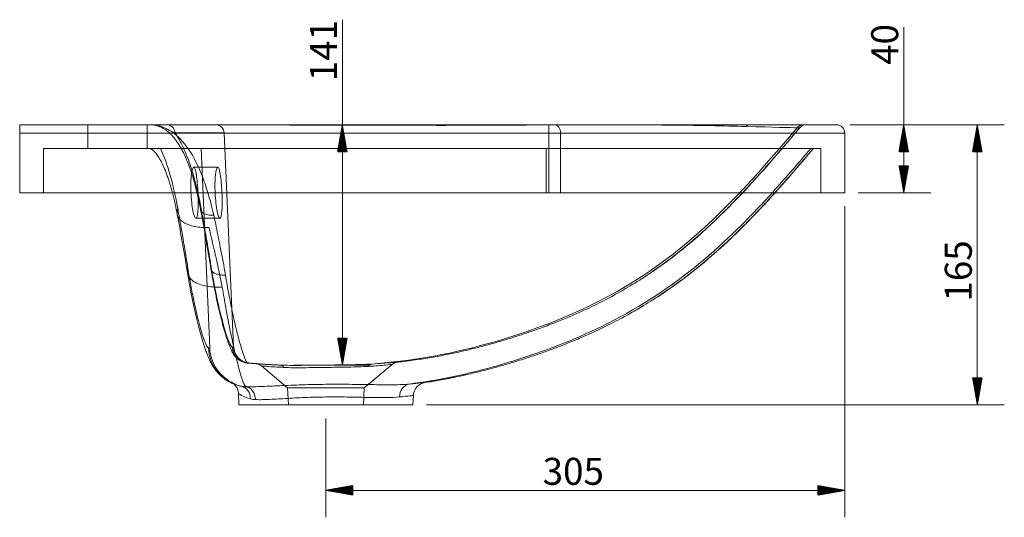
# Model space of a CAD drawing. Units: millimetres. Extents: x 329 to 1911, y 507 to 1421.
# Drawn here: x 1332 to 1911, y 1129 to 1421 of the extents above; entities that cross this region are included whole.
import ezdxf
from ezdxf.lldxf.tags import DXFTag

# ---------------------------------------------------------------- set-up
doc = ezdxf.new("R2010")
doc.units = ezdxf.units.MM
doc.layers.add('1', color=7, linetype='Continuous', true_color=0xffffff)
doc.layers.add('256', color=7, linetype='Continuous', true_color=0xffffff)
doc.styles.add('Arial', font='Arial')
tags = doc.linetypes.add('DASHED', pattern=[25.72, 12.86, -12.86]).pattern_tags.tags
tags[6:7] = [DXFTag(74, 4), DXFTag(75, 0), DXFTag(340, '0'), DXFTag(46, 0.0), DXFTag(50, 0.0), DXFTag(44, 0.0), DXFTag(45, 0.0)]
tags[4:5] = [DXFTag(74, 4), DXFTag(75, 0), DXFTag(340, '0'), DXFTag(46, 0.0), DXFTag(50, 0.0), DXFTag(44, 0.0), DXFTag(45, 0.0)]

msp = doc.modelspace()

# ---------------------------------------------------------------- hatches: boundary and pattern name
at = {"layer": '256', "linetype": 'Continuous', "lineweight": 13}
h = msp.add_hatch(dxfattribs=at)
h.set_pattern_fill('ANSI31', color=252, scale=0.02, angle=-4e-13, style=0)
h.paths.add_polyline_path([(1522.07, 1359.64), (1524.87, 1343.77), (1519.27, 1343.77)], flags=0)
h = msp.add_hatch(dxfattribs=at)
h.set_pattern_fill('ANSI31', color=252, scale=0.02, angle=-2e-13, style=0)
h.paths.add_polyline_path([(1852.04, 1359.64), (1854.84, 1343.77), (1849.24, 1343.77)], flags=0)
h = msp.add_hatch(dxfattribs=at)
h.set_pattern_fill('ANSI31', color=252, scale=0.02, angle=-3e-13, style=0)
h.paths.add_polyline_path([(1895.29, 1359.64), (1898.08, 1343.77), (1892.49, 1343.77)], flags=0)
h = msp.add_hatch(dxfattribs=at)
h.set_pattern_fill('ANSI31', color=252, scale=0.02, angle=-3e-13, style=0)
h.paths.add_polyline_path([(1852.04, 1319.64), (1849.24, 1335.52), (1854.84, 1335.52)], flags=0)
h = msp.add_hatch(dxfattribs=at)
h.set_pattern_fill('ANSI31', color=252, scale=0.02, angle=-4e-13, style=0)
h.paths.add_polyline_path([(1522.07, 1218.26), (1519.27, 1234.13), (1524.87, 1234.13)], flags=0)
h = msp.add_hatch(dxfattribs=at)
h.set_pattern_fill('ANSI31', color=252, scale=0.02, angle=-3e-13, style=0)
h.paths.add_polyline_path([(1895.29, 1194.85), (1892.49, 1210.72), (1898.08, 1210.72)], flags=0)
h = msp.add_hatch(dxfattribs=at)
h.set_pattern_fill('ANSI31', color=252, scale=0.02, angle=-7e-13, style=0)
h.paths.add_polyline_path([(1512.41, 1144.58), (1528.29, 1147.38), (1528.29, 1141.78)], flags=0)
h = msp.add_hatch(dxfattribs=at)
h.set_pattern_fill('ANSI31', color=252, scale=0.02, angle=-7e-13, style=0)
h.paths.add_polyline_path([(1817.41, 1144.58), (1801.54, 1141.78), (1801.54, 1147.38)], flags=0)

# ---------------------------------------------------------------- linework, layer by layer
at = {"layer": '1', "color": 9, "linetype": 'Continuous', "lineweight": 18}
for p, q in [((1332.41, 1359.64), (1332.41, 1354.64)), ((1332.41, 1359.64), (1643.46, 1359.64)), ((1332.41, 1319.64), (1332.41, 1354.64)), ((1410, 1359.64), (1410, 1359.64)), ((1643.46, 1359.64), (1646.89, 1359.64)), ((1812.41, 1359.64), (1646.89, 1359.64)), ((1817.41, 1319.64), (1817.41, 1354.64)), ((1332.41, 1319.64), (1643.46, 1319.64)), ((1650.32, 1319.64), (1643.46, 1319.64)), ((1817.41, 1319.64), (1650.32, 1319.64)), ((1460.98, 1201.54), (1461.27, 1194.85)), ((1563.56, 1194.85), (1563.8, 1200.4)), ((1563.56, 1194.85), (1461.27, 1194.85))]:
    msp.add_line(p, q, dxfattribs=at)
at = {"layer": '1', "color": 13, "linetype": 'Continuous', "lineweight": 13}
for p, q in [((1643.46, 1354.64), (1332.41, 1354.64)), ((1643.46, 1359.64), (1643.46, 1354.64)), ((1643.46, 1319.64), (1643.46, 1354.64)), ((1650.32, 1354.64), (1643.46, 1354.64)), ((1650.32, 1354.64), (1650.32, 1319.64)), ((1650.32, 1354.64), (1817.41, 1354.64))]:
    msp.add_line(p, q, dxfattribs=at)
at = {"layer": '1', "color": 13, "linetype": 'DASHED', "lineweight": 13}
for p, q in [((1372.41, 1359.64), (1372.41, 1345.64)), ((1407.41, 1345.64), (1407.41, 1359.64)), ((1452.62, 1354.86), (1423.67, 1354.86)), ((1452.62, 1354.86), (1458.12, 1228.95)), ((1738.05, 1359.11), (1738.05, 1359.11)), ((1738.05, 1359.11), (1738.05, 1359.11)), ((1346.41, 1345.64), (1641.87, 1345.64)), ((1346.41, 1319.64), (1346.41, 1345.64)), ((1439.01, 1345.64), (1444.13, 1228.34)), ((1641.87, 1319.64), (1641.87, 1345.64)), ((1641.87, 1345.64), (1803.41, 1345.64)), ((1803.41, 1319.64), (1803.41, 1345.64)), ((1448.84, 1334.64), (1434.7, 1334.64)), ((1436.01, 1304.64), (1450.15, 1304.64)), ((1471.07, 1219.13), (1471.07, 1219.13)), ((1474.48, 1217.75), (1489.88, 1204.82)), ((1534.94, 1204.82), (1551.37, 1218.61)), ((1456.77, 1208.24), (1456.76, 1208.24)), ((1489.88, 1204.82), (1512.41, 1204.82)), ((1489.88, 1204.82), (1490.41, 1194.85)), ((1512.41, 1204.82), (1534.94, 1204.82)), ((1534.41, 1194.85), (1534.94, 1204.82))]:
    msp.add_line(p, q, dxfattribs=at)
for centre, radius, start, end in [((1447.62, 1354.64), 5, 2.5, 90), ((1468.11, 1229.39), 10, 182.5, 265.40612), ((1470.62, 1213.15), 6, 50, 85.75795)]:
    msp.add_arc(centre, radius, start, end, dxfattribs=at)
at = {"layer": '1', "color": 9, "linetype": 'Continuous', "lineweight": 18}
msp.add_arc((1812.41, 1354.64), 5, 0, 90, dxfattribs=at)
msp.add_ellipse((1410, 1354.64), major_axis=(0, -5), ratio=0.999786, start_param=3.140043, end_param=3.14239, dxfattribs=at)
at = {"layer": '1', "color": 13, "linetype": 'DASHED', "lineweight": 13}
for centre, major_axis, ratio, start_param, end_param in [((1410, 1354.64), (0, -5), 0.99997, 2.982847, 3.141279), ((1410, 1354.64), (0, -5), 0.999786, 2.993667, 3.140043), ((1410.83, 1354.64), (0, 5), 0.370618, 6.234711, 6.283185), ((1418.95, 1354.64), (0, -5), 0.945007, 1.61443, 3.141593), ((1793.25, 1354.64), (0, -5), 0.997068, 3.141593, 4.01023), ((1794.74, 1354.64), (0, 5), 1, 0, 0.872383), ((1467.27, 1229.4), (-0.07, -10), 0.998458, 4.763478, 5.885302), ((1467.27, 1229.4), (0.07, 10), 0.998458, 1.621877, 2.743702), ((1467.27, 1229.4), (-0.07, -10), 0.998458, 5.908491, 6.212833), ((1467.27, 1229.4), (0.07, 10), 0.998458, 2.766891, 3.071233), ((1485.17, 1212.26), (-0.26, -5.99), 0.637882, 2.472212, 3.140147)]:
    msp.add_ellipse(centre, major_axis=major_axis, ratio=ratio, start_param=start_param, end_param=end_param, dxfattribs=at)
at = {"layer": '1', "color": 13, "linetype": 'Continuous', "lineweight": 13}
for centre, major_axis, ratio, start_param, end_param in [((1646.89, 1354.64), (0, -5), 0.686132, 1.570796, 3.141593), ((1464.57, 1197.59), (0.22, 8), 0.80666, 4.778461, 6.221446)]:
    msp.add_ellipse(centre, major_axis=major_axis, ratio=ratio, start_param=start_param, end_param=end_param, dxfattribs=at)
at = {"layer": '1', "color": 13, "linetype": 'DASHED', "lineweight": 13}
for points, knots in [([(1410.86, 1359.57), (1410.86, 1359.57), (1410.85, 1359.57), (1410.75, 1359.58), (1410.66, 1359.6), (1410.59, 1359.62), (1410.57, 1359.62), (1410.61, 1359.63), (1410.64, 1359.64), (1410.92, 1359.64)], [0, 0, 0, 0, 0.035024, 0.035024, 0.517512, 0.517512, 0.758756, 0.758756, 1, 1, 1, 1]), ([(1410.86, 1359.54), (1411.19, 1359.49), (1411.98, 1359.35), (1413.06, 1359.09), (1414.22, 1358.71), (1415.63, 1358.12), (1417.11, 1357.33), (1418.6, 1356.34), (1419.98, 1355.23), (1421.31, 1353.99), (1422.64, 1352.55), (1423.99, 1350.88), (1425.33, 1349), (1426.62, 1346.94), (1427.88, 1344.7), (1429.1, 1342.28), (1430.27, 1339.67), (1431.41, 1336.89), (1432.51, 1333.93), (1433.58, 1330.78), (1434.59, 1327.46), (1435.56, 1324.01), (1436.47, 1320.4), (1437.34, 1316.64), (1438.1, 1313.06), (1438.56, 1310.71), (1438.75, 1309.69)], [0, 0, 0, 0, 0.024134, 0.061719, 0.099844, 0.146639, 0.198625, 0.247856, 0.294577, 0.336483, 0.379862, 0.42507, 0.468769, 0.511503, 0.553719, 0.595685, 0.637393, 0.678479, 0.720009, 0.76174, 0.803395, 0.844776, 0.885613, 0.927291, 0.969029, 1, 1, 1, 1]), ([(1410.92, 1359.64), (1441.6, 1359.6), (1472.16, 1359.52), (1533.31, 1359.38), (1563.9, 1359.26), (1602.03, 1359.31), (1609.65, 1359.33), (1621.06, 1359.4), (1624.86, 1359.43), (1632.47, 1359.5), (1636.24, 1359.55), (1643.95, 1359.61), (1647.97, 1359.61), (1656.1, 1359.61), (1660.19, 1359.61), (1668.18, 1359.61), (1672.17, 1359.6), (1679.54, 1359.6), (1682.98, 1359.6), (1692.37, 1359.58), (1697.19, 1359.56), (1706.36, 1359.51), (1710.6, 1359.48), (1716.81, 1359.42), (1718.85, 1359.39), (1722.93, 1359.34), (1724.97, 1359.32), (1728.9, 1359.27), (1730.78, 1359.24), (1734.41, 1359.17), (1736.16, 1359.14), (1738.05, 1359.11)], [0, 0, 0, 0, 0.25, 0.25, 0.5, 0.5, 0.5625, 0.5625, 0.59375, 0.59375, 0.625, 0.625, 0.65625, 0.65625, 0.6875, 0.6875, 0.71875, 0.71875, 0.75, 0.75, 0.8125, 0.8125, 0.875, 0.875, 0.90625, 0.90625, 0.9375, 0.9375, 0.96875, 0.96875, 1, 1, 1, 1]), ([(1446.53, 1306.39), (1446.06, 1308.43), (1445.56, 1310.46), (1444.54, 1314.37), (1444.02, 1316.27), (1442.39, 1321.82), (1441.23, 1325.3), (1437.5, 1335.13), (1434.69, 1340.76), (1428.64, 1349.67), (1425.39, 1353.05), (1418.37, 1357.83), (1414.69, 1359.17), (1410.92, 1359.64)], [0, 0, 0, 0, 0.0625, 0.0625, 0.125, 0.125, 0.25, 0.25, 0.5, 0.5, 0.75, 0.75, 1, 1, 1, 1]), ([(1423.67, 1354.86), (1420.47, 1356.26), (1418.29, 1357.41), (1415.08, 1358.62), (1414.03, 1358.94), (1412.5, 1359.3), (1411.98, 1359.39), (1411.37, 1359.49), (1411.24, 1359.51), (1411.12, 1359.53)], [0, 0, 0, 0, 0.54952, 0.54952, 0.82428, 0.82428, 0.961659, 0.961659, 1, 1, 1, 1]), ([(1423.67, 1354.86), (1425.35, 1352.4), (1426.92, 1349.61), (1429.89, 1343.39), (1431.27, 1339.96), (1435.06, 1328.88), (1437.14, 1320.51), (1438.88, 1311.11)], [0, 0, 0, 0, 0.25, 0.25, 0.5, 0.5, 1, 1, 1, 1]), ([(1789.44, 1357.87), (1739.91, 1299.31), (1691.66, 1248.96), (1569.76, 1221.17), (1539.33, 1218.88)], [0, 0, 0, 0, 0.802742, 1, 1, 1, 1]), ([(1553.68, 1219.94), (1555.74, 1220.15), (1561.1, 1220.74), (1569.51, 1221.95), (1578.71, 1223.51), (1587.28, 1225.21), (1595.28, 1227.01), (1603.62, 1229.09), (1612.23, 1231.45), (1621.04, 1234.09), (1629.17, 1236.71), (1637.33, 1239.53), (1645.45, 1242.55), (1653.45, 1245.78), (1660.64, 1248.88), (1667.08, 1251.86), (1672.84, 1254.68), (1677.97, 1257.32), (1682.71, 1259.89), (1687.5, 1262.61), (1692.71, 1265.7), (1698.5, 1269.33), (1704.8, 1273.53), (1711.57, 1278.35), (1718.78, 1283.83), (1725.79, 1289.53), (1732.55, 1295.38), (1739.02, 1301.29), (1745.73, 1307.75), (1752.71, 1314.79), (1759.4, 1321.86), (1765.81, 1328.88), (1771.96, 1335.79), (1778.36, 1343.16), (1784.67, 1350.55), (1788.83, 1355.49), (1790.78, 1357.82)], [0, 0, 0, 0, 0.021988, 0.057248, 0.090177, 0.121013, 0.149966, 0.177223, 0.212224, 0.244677, 0.27483, 0.302854, 0.336322, 0.366749, 0.394383, 0.419432, 0.44207, 0.46244, 0.480659, 0.499366, 0.520842, 0.545007, 0.571804, 0.601204, 0.633218, 0.667913, 0.697068, 0.728039, 0.760946, 0.79594, 0.833206, 0.864222, 0.896897, 0.931369, 0.967791, 1, 1, 1, 1]), ([(1409, 1345.67), (1409.09, 1345.65), (1409.26, 1345.6), (1409.39, 1345.56), (1409.46, 1345.53)], [0, 0, 0, 0, 0.473686, 1, 1, 1, 1]), ([(1409.42, 1345.54), (1409.51, 1345.51), (1409.73, 1345.4), (1410.14, 1345.15), (1410.62, 1344.8), (1411.09, 1344.38), (1411.62, 1343.85), (1412.25, 1343.14), (1412.97, 1342.22), (1413.78, 1341.06), (1414.62, 1339.72), (1415.48, 1338.17), (1416.34, 1336.49), (1417.19, 1334.63), (1418.06, 1332.58), (1418.95, 1330.27), (1419.84, 1327.74), (1420.69, 1325.08), (1421.48, 1322.39), (1421.97, 1320.56), (1422.21, 1319.64)], [0, 0, 0, 0, 0.080521, 0.156898, 0.225494, 0.275984, 0.324924, 0.374806, 0.43191, 0.486511, 0.539635, 0.592081, 0.6443, 0.692373, 0.743352, 0.795706, 0.849153, 0.903347, 0.952451, 1, 1, 1, 1]), ([(1415.19, 1345.64), (1417.34, 1340.96), (1419.26, 1335.59), (1422.6, 1323.84), (1424.05, 1317.45), (1425.31, 1310.5)], [0, 0, 0, 0, 0.5, 0.5, 1, 1, 1, 1]), ([(1776.3, 1319.64), (1776.43, 1319.79), (1779.05, 1322.69), (1784.24, 1328.55), (1791.6, 1337.09), (1796.49, 1342.86), (1798.83, 1345.64)], [0, 0, 0, 0, 0.017459, 0.340281, 0.683008, 1, 1, 1, 1]), ([(1776.3, 1319.64), (1776.43, 1319.79), (1779.04, 1322.69), (1784.24, 1328.55), (1791.6, 1337.09), (1796.49, 1342.86), (1798.83, 1345.64)], [0, 0, 0, 0, 0.017415, 0.340249, 0.682988, 1, 1, 1, 1]), ([(1437.16, 1308.88), (1437.37, 1311.66), (1437.37, 1315.56), (1437.03, 1323.42), (1436.69, 1327.35), (1435.81, 1332.94), (1435.26, 1334.59), (1434.18, 1334.69), (1433.66, 1333.12), (1433.01, 1327.65), (1432.89, 1323.73), (1433.23, 1315.87), (1433.67, 1311.96), (1434.79, 1306.33), (1435.45, 1304.7), (1436.53, 1304.58), (1436.95, 1306.11), (1437.16, 1308.88)], [0, 0, 0, 0, 0.125, 0.125, 0.25, 0.25, 0.375, 0.375, 0.5, 0.5, 0.625, 0.625, 0.75, 0.75, 0.875, 0.875, 1, 1, 1, 1]), ([(1451.29, 1309.24), (1451.47, 1312.1), (1451.45, 1316.05), (1451.09, 1323.91), (1450.74, 1327.79), (1449.86, 1333.19), (1449.32, 1334.72), (1448.27, 1334.56), (1447.77, 1332.86), (1447.18, 1327.21), (1447.1, 1323.23), (1447.48, 1315.38), (1447.93, 1311.52), (1449.04, 1306.08), (1449.68, 1304.57), (1450.71, 1304.71), (1451.1, 1306.37), (1451.29, 1309.24)], [0, 0, 0, 0, 0.125, 0.125, 0.25, 0.25, 0.375, 0.375, 0.5, 0.5, 0.625, 0.625, 0.75, 0.75, 0.875, 0.875, 1, 1, 1, 1]), ([(1425.05, 1306.82), (1424.98, 1307.1), (1424.88, 1307.69), (1424.88, 1308.6), (1425, 1309.55), (1425.2, 1310.18), (1425.31, 1310.5)], [0, 0, 0, 0, 0.239949, 0.493299, 0.74665, 1, 1, 1, 1]), ([(1425.31, 1310.5), (1425.53, 1309.26), (1425.76, 1308.01), (1426.71, 1302.66), (1427.43, 1298.56), (1428.99, 1289.39), (1429.82, 1284.32), (1430.84, 1277.91), (1431.06, 1276.57), (1431.27, 1275.24)], [0, 0, 0, 0, 0.10651, 0.10651, 0.455804, 0.455804, 0.886741, 0.886741, 1, 1, 1, 1]), ([(1446.53, 1306.39), (1445.31, 1306.42), (1442.87, 1306.48), (1440.63, 1307.36), (1439.17, 1308.51), (1438.68, 1309.53), (1438.7, 1310.52), (1438.82, 1310.91), (1438.88, 1311.11)], [0, 0, 0, 0, 0.249591, 0.499182, 0.617635, 0.849388, 0.924694, 1, 1, 1, 1]), ([(1438.74, 1309.7), (1438.77, 1309.55), (1439.89, 1303.71), (1441.96, 1292.08), (1443.94, 1280.55), (1444.86, 1274.71), (1444.87, 1274.68)], [0, 0, 0, 0, 0.013184, 0.502253, 0.997357, 1, 1, 1, 1]), ([(1438.88, 1311.11), (1439.11, 1309.87), (1439.34, 1308.62), (1440.31, 1303.28), (1441.04, 1299.18), (1442.63, 1290.01), (1443.49, 1284.93), (1444.53, 1278.52), (1444.74, 1277.18), (1444.96, 1275.85)], [0, 0, 0, 0, 0.106526, 0.106526, 0.455842, 0.455842, 0.886756, 0.886756, 1, 1, 1, 1]), ([(1453.39, 1271.25), (1453.39, 1271.25), (1453.39, 1271.25), (1453.15, 1272.58), (1452.91, 1273.91), (1451.73, 1280.3), (1450.77, 1285.36), (1448.97, 1294.49), (1448.15, 1298.58), (1447.05, 1303.9), (1446.79, 1305.14), (1446.53, 1306.39), (1446.53, 1306.39), (1446.53, 1306.39)], [0, 0, 0, 0, 0.000001, 0.000001, 0.113283, 0.113283, 0.544247, 0.544247, 0.893502, 0.893502, 0.999999, 0.999999, 1, 1, 1, 1]), ([(1431.05, 1272.44), (1431.03, 1272.58), (1430.96, 1273.11), (1430.96, 1274.04), (1431.16, 1274.84), (1431.27, 1275.24)], [0, 0, 0, 0, 0.154841, 0.57742, 1, 1, 1, 1]), ([(1431.27, 1275.24), (1432.36, 1268.28), (1433.55, 1261.89), (1435.96, 1250.48), (1437.2, 1245.38), (1438.89, 1239.19), (1439.44, 1237.35), (1440.46, 1234.14), (1440.94, 1232.77), (1442.22, 1229.48), (1442.89, 1228.35), (1443.33, 1228.35)], [0, 0, 0, 0, 0.25, 0.25, 0.5, 0.5, 0.625, 0.625, 0.75, 0.75, 1, 1, 1, 1]), ([(1453.39, 1271.25), (1452.53, 1271.23), (1450.82, 1271.21), (1448.54, 1271.62), (1446.94, 1272.23), (1445.92, 1272.92), (1445.3, 1273.57), (1444.93, 1274.28), (1444.78, 1275.05), (1444.9, 1275.58), (1444.96, 1275.85)], [0, 0, 0, 0, 0.16651, 0.333021, 0.499531, 0.599625, 0.699719, 0.799813, 0.899906, 1, 1, 1, 1]), ([(1444.87, 1274.68), (1444.91, 1274.44), (1445.16, 1272.93), (1445.61, 1270.24), (1446.25, 1266.68), (1446.91, 1263.16), (1447.62, 1259.61), (1448.36, 1256.09), (1449.11, 1252.73), (1449.86, 1249.51), (1450.6, 1246.45), (1451.35, 1243.57), (1452.08, 1240.86), (1452.8, 1238.33), (1453.5, 1235.99), (1454.18, 1233.83), (1454.86, 1231.85), (1455.53, 1230), (1456.25, 1228.22), (1456.93, 1226.72), (1457.58, 1225.51), (1458.13, 1224.6), (1458.64, 1223.88), (1459.11, 1223.3), (1459.6, 1222.74), (1460.38, 1221.98), (1461.44, 1221.16), (1462.85, 1220.36), (1464.23, 1219.85), (1465.21, 1219.6), (1465.63, 1219.55), (1465.68, 1219.54)], [0, 0, 0, 0, 0.008274, 0.050984, 0.091309, 0.132909, 0.178499, 0.224246, 0.269959, 0.315873, 0.361933, 0.408094, 0.454321, 0.500608, 0.546989, 0.59358, 0.640647, 0.689028, 0.740031, 0.796496, 0.832382, 0.857807, 0.879629, 0.892645, 0.904405, 0.916838, 0.938295, 0.959536, 0.980051, 0.997256, 1, 1, 1, 1]), ([(1445.12, 1273.92), (1445.01, 1274.12), (1444.92, 1274.38), (1444.88, 1274.64), (1444.88, 1274.68)], [0, 0, 0, 0, 0.818223, 1, 1, 1, 1]), ([(1444.96, 1275.85), (1446.08, 1268.81), (1447.32, 1262.37), (1449.79, 1250.92), (1451.06, 1245.83), (1452.79, 1239.68), (1453.34, 1237.85), (1454.38, 1234.68), (1454.87, 1233.31), (1456.17, 1230.07), (1456.85, 1228.96), (1457.3, 1228.96)], [0, 0, 0, 0, 0.25, 0.25, 0.5, 0.5, 0.625, 0.625, 0.75, 0.75, 1, 1, 1, 1]), ([(1453.39, 1271.25), (1452.87, 1271.23), (1452.23, 1271.21), (1451.6, 1271.23), (1451.48, 1271.24)], [0, 0, 0, 0, 0.80004, 1, 1, 1, 1]), ([(1466.5, 1219.43), (1466.38, 1219.43), (1466.26, 1219.5), (1465.97, 1219.81), (1465.82, 1220.03), (1465.31, 1220.93), (1464.91, 1221.81), (1464.01, 1224.18), (1463.51, 1225.66), (1462.43, 1229.15), (1461.85, 1231.15), (1460.04, 1237.93), (1458.69, 1243.54), (1456.68, 1253.06), (1456, 1256.43), (1455.01, 1261.77), (1454.68, 1263.6), (1454.03, 1267.36), (1453.7, 1269.31), (1453.39, 1271.25)], [0, 0, 0, 0, 0.0625, 0.0625, 0.125, 0.125, 0.25, 0.25, 0.375, 0.375, 0.5, 0.5, 0.75, 0.75, 0.875, 0.875, 0.9375, 0.9375, 1, 1, 1, 1]), ([(1443.33, 1228.35), (1443.51, 1228.35), (1443.66, 1228.35), (1443.9, 1228.35), (1443.99, 1228.35), (1444.1, 1228.34), (1444.13, 1228.34), (1444.13, 1228.34)], [0, 0, 0, 0, 0.337136, 0.337136, 0.674272, 0.674272, 1, 1, 1, 1]), ([(1459.78, 1206.61), (1455.67, 1207.97), (1451.93, 1210.46), (1445.63, 1217.79), (1443.56, 1223.02), (1443.33, 1228.35)], [0, 0, 0, 0, 0.448528, 0.448528, 1, 1, 1, 1]), ([(1456.76, 1208.24), (1453.12, 1210.2), (1449.99, 1213.12), (1445.58, 1220.13), (1444.31, 1224.21), (1444.13, 1228.34)], [0, 0, 0, 0, 0.5, 0.5, 1, 1, 1, 1]), ([(1457.3, 1228.96), (1457.48, 1228.96), (1457.63, 1228.96), (1457.88, 1228.96), (1457.97, 1228.96), (1458.09, 1228.96), (1458.12, 1228.95), (1458.12, 1228.95)], [0, 0, 0, 0, 0.337251, 0.337251, 0.674503, 0.674503, 1, 1, 1, 1]), ([(1466.5, 1219.43), (1466.5, 1219.43), (1466.5, 1219.43), (1466.68, 1219.43), (1466.83, 1219.43), (1467.07, 1219.42), (1467.16, 1219.42), (1467.22, 1219.42)], [0, 0, 0, 0, 0.000003, 0.000003, 0.500028, 0.500028, 1, 1, 1, 1]), ([(1467.26, 1219.42), (1467.25, 1219.42), (1467.23, 1219.42), (1467.16, 1219.42), (1467.07, 1219.42), (1466.83, 1219.43), (1466.68, 1219.43), (1466.5, 1219.43), (1466.5, 1219.43), (1466.5, 1219.43)], [0, 0, 0, 0, 0.101441, 0.101441, 0.550715, 0.550715, 0.999997, 0.999997, 1, 1, 1, 1]), ([(1471.35, 1219.1), (1471.37, 1219.1), (1471.42, 1219.09), (1471.59, 1219.07), (1471.81, 1219.03), (1471.96, 1219), (1472.01, 1218.98)], [0, 0, 0, 0, 0.200057, 0.441865, 0.821237, 1, 1, 1, 1]), ([(1472.4, 1218.88), (1472.71, 1218.79), (1473.04, 1218.67), (1473.34, 1218.5), (1473.35, 1218.49)], [0, 0, 0, 0, 0.948741, 1, 1, 1, 1]), ([(1474.48, 1217.75), (1474.48, 1217.75), (1474.78, 1217.72), (1475.98, 1217.62), (1476.88, 1217.55), (1480.32, 1217.29), (1483.67, 1217.06), (1487.75, 1216.86)], [0, 0, 0, 0, 0.249873, 0.249873, 0.499915, 0.499915, 1, 1, 1, 1]), ([(1539.33, 1218.88), (1535.47, 1218.65), (1531.14, 1218.53), (1521.91, 1218.37), (1517.07, 1218.32), (1507.34, 1218.21), (1502.57, 1218.14), (1493.44, 1218.08), (1489.23, 1218.09), (1485.44, 1218.26)], [0, 0, 0, 0, 0.25, 0.25, 0.5, 0.5, 0.75, 0.75, 1, 1, 1, 1]), ([(1487.75, 1216.86), (1491.23, 1216.69), (1495.04, 1216.68), (1503.41, 1216.75), (1507.8, 1216.83), (1516.78, 1216.95), (1521.24, 1217), (1529.74, 1217.15), (1533.67, 1217.26), (1537.24, 1217.5)], [0, 0, 0, 0, 0.25, 0.25, 0.5, 0.5, 0.75, 0.75, 1, 1, 1, 1]), ([(1537.24, 1217.5), (1539.41, 1217.64), (1541.37, 1217.78), (1544.86, 1218.05), (1546.38, 1218.18), (1550.04, 1218.48), (1551.37, 1218.61), (1551.37, 1218.61)], [0, 0, 0, 0, 0.25, 0.25, 0.5, 0.5, 1, 1, 1, 1]), ([(1554.56, 1219.97), (1554.56, 1219.97), (1553.14, 1219.85), (1547.89, 1219.45), (1544.01, 1219.17), (1539.33, 1218.88)], [0, 0, 0, 0, 0.5, 0.5, 1, 1, 1, 1]), ([(1456.77, 1208.24), (1456.79, 1208.22), (1457.28, 1207.9), (1459.13, 1206.97), (1460.46, 1206.37), (1462.28, 1205.93)], [0, 0, 0, 0, 0.508932, 0.508932, 1, 1, 1, 1]), ([(1555.66, 1199.51), (1555.68, 1201.37), (1556.27, 1203.2), (1558.33, 1205.95), (1559.79, 1206.86), (1561.35, 1207.09)], [0, 0, 0, 0, 0.5, 0.5, 1, 1, 1, 1])]:
    msp.add_open_spline(points, degree=3, knots=knots, dxfattribs=at)
for points, degree in [([(1790.91, 1357.86), (1762.27, 1323.73), (1737.29, 1295.78), (1704.49, 1273.28)], 3), ([(1740.04, 1359.64), (1739.36, 1359.64), (1738.67, 1359.46), (1738.05, 1359.11)], 3), ([(1738.05, 1359.11), (1745.88, 1358.95), (1752.99, 1358.79), (1759.16, 1358.62)], 3), ([(1738.05, 1359.11), (1738.05, 1359.11), (1738.05, 1359.11), (1738.05, 1359.11)], 3), ([(1761.99, 1359.64), (1760.98, 1359.64), (1759.97, 1359.28), (1759.16, 1358.62)], 3), ([(1759.16, 1358.62), (1775.55, 1358.18), (1785.83, 1357.91), (1789.44, 1357.87)], 3), ([(1759.16, 1358.62), (1759.16, 1358.62), (1759.16, 1358.62), (1759.16, 1358.62)], 3), ([(1789.44, 1357.87), (1790.18, 1357.86), (1790.64, 1357.86), (1790.82, 1357.86)], 3), ([(1790.91, 1357.86), (1790.91, 1357.86), (1790.88, 1357.86), (1790.82, 1357.86)], 3), ([(1797.4, 1345.64), (1790.29, 1337.27), (1783.34, 1329.22), (1776.37, 1321.49)], 3), ([(1798.93, 1345.64), (1791.82, 1337.2), (1784.86, 1329.08), (1777.89, 1321.29)], 3), ([(1424.46, 1309.83), (1424.64, 1308.93), (1424.82, 1308.02), (1424.99, 1307.1)], 3), ([(1446.53, 1306.39), (1446.53, 1306.39), (1446.53, 1306.39), (1446.53, 1306.39)], 3), ([(1446.53, 1306.39), (1446.53, 1306.39), (1446.53, 1306.39), (1446.53, 1306.39)], 3), ([(1453.39, 1271.25), (1453.39, 1271.25), (1453.39, 1271.25), (1453.39, 1271.25)], 3), ([(1466.18, 1219.61), (1473.8, 1218.83), (1481.39, 1218.45)], 2), ([(1485.44, 1218.26), (1479.34, 1218.53), (1473.03, 1218.92), (1466.5, 1219.43)], 3), ([(1471.9, 1219.07), (1469.52, 1219.24), (1467.13, 1219.43)], 2), ([(1471.07, 1219.13), (1469.82, 1219.22), (1468.57, 1219.32), (1467.31, 1219.42)], 3), ([(1471.81, 1219.07), (1471.32, 1219.11), (1471.07, 1219.13), (1471.07, 1219.13)], 3), ([(1485.44, 1218.26), (1483.75, 1218.33), (1482.17, 1218.41), (1480.72, 1218.49)], 3), ([(1481.39, 1218.45), (1480.78, 1218.49)], 1), ([(1485.44, 1218.26), (1484.13, 1218.32), (1482.81, 1218.38), (1481.48, 1218.45)], 3), ([(1539.33, 1218.88), (1538.55, 1218.81), (1537.81, 1218.31), (1537.24, 1217.5)], 3), ([(1539.33, 1218.88), (1538.55, 1218.81), (1537.81, 1218.31), (1537.24, 1217.5)], 3), ([(1541.11, 1217.77), (1539.9, 1217.68), (1538.61, 1217.59), (1537.24, 1217.5)], 3), ([(1554.56, 1219.97), (1553.4, 1219.84), (1552.27, 1219.36), (1551.37, 1218.61)], 3), ([(1554.35, 1219.96), (1554.49, 1219.97), (1554.56, 1219.97), (1554.56, 1219.97)], 3), ([(1559.56, 1220.57), (1557.92, 1220.36), (1556.25, 1220.16), (1554.56, 1219.97)], 3), ([(1458.24, 1207.21), (1457.79, 1207.61), (1457.3, 1207.96), (1456.76, 1208.24)], 3), ([(1462.66, 1205.85), (1462.53, 1205.87), (1462.39, 1205.9), (1462.26, 1205.93)], 3), ([(1462.94, 1205.79), (1462.91, 1205.79), (1462.88, 1205.8), (1462.84, 1205.81)], 3), ([(1467.9, 1205.52), (1467.13, 1205.52), (1466.39, 1205.53), (1465.68, 1205.55)], 3), ([(1555.66, 1199.51), (1556.38, 1199.58), (1557.07, 1199.66), (1557.7, 1199.72)], 3)]:
    msp.add_open_spline(points, degree=degree, dxfattribs=at)
at = {"layer": '1', "color": 9, "linetype": 'Continuous', "lineweight": 18}
for points, knots in [([(1422.21, 1319.64), (1422.22, 1319.61), (1422.49, 1318.59), (1423.02, 1316.44), (1423.75, 1313.25), (1424.41, 1310.12), (1424.8, 1308.09), (1424.99, 1307.09)], [0, 0, 0, 0, 0.007896, 0.266112, 0.543127, 0.779659, 1, 1, 1, 1]), ([(1570.03, 1207.91), (1570.18, 1207.93), (1573.55, 1208.4), (1579.91, 1209.52), (1588.91, 1211.25), (1597.31, 1213.11), (1605.17, 1215.04), (1612.53, 1217.01), (1620.23, 1219.22), (1628.22, 1221.68), (1636.43, 1224.39), (1644.03, 1227.08), (1651.69, 1229.97), (1659.33, 1233.06), (1666.88, 1236.34), (1673.68, 1239.5), (1679.79, 1242.5), (1685.25, 1245.34), (1690.12, 1247.99), (1694.69, 1250.6), (1699.36, 1253.37), (1704.49, 1256.56), (1710.17, 1260.27), (1716.33, 1264.53), (1722.95, 1269.38), (1729.99, 1274.86), (1737.34, 1280.97), (1745, 1287.74), (1752.94, 1295.2), (1761.23, 1303.45), (1769.06, 1311.68), (1774.09, 1317.19), (1776.3, 1319.64)], [0, 0, 0, 0, 0.001893, 0.042597, 0.080736, 0.11654, 0.150213, 0.181934, 0.21186, 0.250444, 0.286427, 0.319993, 0.351306, 0.388842, 0.42309, 0.454279, 0.482601, 0.508213, 0.531244, 0.55192, 0.57401, 0.599229, 0.6275, 0.658763, 0.692978, 0.730138, 0.770277, 0.812581, 0.857959, 0.906605, 0.958789, 1, 1, 1, 1]), ([(1695.33, 1250.99), (1696.6, 1251.73), (1699.61, 1253.52), (1704.5, 1256.56), (1710.17, 1260.27), (1716.33, 1264.53), (1722.95, 1269.38), (1729.99, 1274.86), (1737.35, 1280.97), (1745, 1287.74), (1752.94, 1295.2), (1761.23, 1303.45), (1769.06, 1311.68), (1774.1, 1317.19), (1776.3, 1319.64)], [0, 0, 0, 0, 0.041633, 0.098369, 0.161973, 0.232307, 0.309283, 0.392885, 0.483188, 0.578364, 0.680454, 0.789897, 0.9073, 1, 1, 1, 1]), ([(1777.89, 1321.29), (1770.99, 1313.58), (1764.07, 1306.18), (1742.63, 1284.85), (1727.5, 1271.86), (1709.18, 1259.55), (1708.11, 1258.84), (1707.03, 1258.14)], [0, 0, 0, 0, 0.319079, 0.319079, 0.960548, 0.960548, 1, 1, 1, 1]), ([(1424.98, 1307.11), (1425.01, 1306.96), (1426.12, 1301.17), (1428.18, 1289.62), (1430.12, 1278.2), (1431.05, 1272.44)], [0, 0, 0, 0, 0.013134, 0.503744, 1, 1, 1, 1]), ([(1431.06, 1272.44), (1431.28, 1271.06), (1431.7, 1268.48), (1432.37, 1264.72), (1433.06, 1261.06), (1433.79, 1257.36), (1434.56, 1253.68), (1435.34, 1250.14), (1436.12, 1246.75), (1436.91, 1243.5), (1437.7, 1240.4), (1438.49, 1237.46), (1439.28, 1234.67), (1440.07, 1232.02), (1440.87, 1229.51), (1441.69, 1227.07), (1442.62, 1224.56), (1443.5, 1222.41), (1444.36, 1220.57), (1445.03, 1219.27), (1445.71, 1218.07), (1446.45, 1216.89), (1447.26, 1215.72), (1448.08, 1214.66), (1448.76, 1213.86), (1449.38, 1213.19), (1450.24, 1212.3), (1451.51, 1211.14), (1453.32, 1209.75), (1455.34, 1208.49), (1457.51, 1207.42), (1459.69, 1206.6), (1461.49, 1206.08), (1462.54, 1205.89), (1462.88, 1205.83)], [0, 0, 0, 0, 0.041404, 0.078153, 0.116355, 0.158236, 0.200315, 0.242322, 0.284578, 0.327066, 0.36979, 0.412787, 0.456147, 0.500061, 0.544914, 0.591367, 0.641254, 0.700629, 0.731155, 0.755603, 0.777462, 0.79705, 0.815265, 0.832801, 0.844178, 0.851479, 0.8596, 0.88027, 0.901131, 0.924322, 0.947003, 0.968946, 0.98993, 1, 1, 1, 1]), ([(1569.98, 1207.91), (1570.15, 1207.93), (1573.54, 1208.4), (1579.67, 1209.48), (1585.62, 1210.61), (1588.37, 1211.18)], [0, 0, 0, 0, 0.026708, 0.549506, 1, 1, 1, 1]), ([(1563.8, 1200.4), (1563.88, 1202.24), (1564.61, 1204.03), (1567.06, 1206.76), (1568.77, 1207.69), (1570.59, 1207.96)], [0, 0, 0, 0, 0.5, 0.5, 1, 1, 1, 1])]:
    msp.add_open_spline(points, degree=3, knots=knots, dxfattribs=at)
at = {"layer": '1', "color": 13, "linetype": 'Continuous', "lineweight": 13}
for points, knots in [([(1776.37, 1321.49), (1769.14, 1313.47), (1761.89, 1305.79), (1739.74, 1284.02), (1724.2, 1270.9), (1688.66, 1247.51), (1668.69, 1237.27), (1639.44, 1226.26), (1633.37, 1224.15), (1620.77, 1220.1), (1614.25, 1218.15), (1593.61, 1212.6), (1578.47, 1209.35), (1561.35, 1207.09)], [0, 0, 0, 0, 0.145113, 0.145113, 0.430075, 0.430075, 0.715038, 0.715038, 0.786278, 0.786278, 0.857519, 0.857519, 1, 1, 1, 1]), ([(1443.66, 1299.16), (1442.18, 1299.15), (1439.22, 1299.14), (1435.19, 1299.71), (1431.64, 1300.69), (1428.78, 1302.06), (1426.28, 1304.03), (1425.32, 1305.73), (1425.05, 1306.82)], [0, 0, 0, 0, 0.155916, 0.311831, 0.467747, 0.623662, 0.770959, 1, 1, 1, 1]), ([(1451.5, 1264.19), (1451.5, 1264.19), (1451.5, 1264.19), (1451.23, 1265.52), (1450.95, 1266.84), (1449.6, 1273.21), (1448.51, 1278.24), (1446.46, 1287.33), (1445.52, 1291.39), (1444.26, 1296.68), (1443.96, 1297.92), (1443.66, 1299.16), (1443.66, 1299.16), (1443.66, 1299.16)], [0, 0, 0, 0, 0.000001, 0.000001, 0.113338, 0.113338, 0.544392, 0.544392, 0.893561, 0.893561, 0.999999, 0.999999, 1, 1, 1, 1]), ([(1451.5, 1264.19), (1449.95, 1264.15), (1446.86, 1264.08), (1442.56, 1264.57), (1438.73, 1265.49), (1436.07, 1266.62), (1434.32, 1267.7), (1433.2, 1268.6), (1432.3, 1269.58), (1431.63, 1270.62), (1431.23, 1271.58), (1431.09, 1272.2), (1431.05, 1272.44)], [0, 0, 0, 0, 0.146622, 0.293243, 0.439865, 0.586487, 0.659888, 0.73329, 0.806691, 0.880093, 0.953494, 1, 1, 1, 1]), ([(1465.11, 1205.64), (1464.61, 1206.13), (1463.91, 1207.75), (1462.56, 1211.9), (1462.04, 1213.65), (1460.93, 1217.66), (1460.34, 1219.94), (1458.47, 1227.58), (1457.08, 1233.81), (1454.99, 1244.29), (1454.29, 1247.98), (1453.23, 1253.84), (1452.88, 1255.84), (1452.19, 1259.95), (1451.84, 1262.08), (1451.5, 1264.19)], [0, 0, 0, 0, 0.240303, 0.240303, 0.366919, 0.366919, 0.493536, 0.493536, 0.746768, 0.746768, 0.873384, 0.873384, 0.936692, 0.936692, 1, 1, 1, 1]), ([(1468.04, 1198.34), (1468.07, 1200.15), (1467.54, 1201.93), (1465.6, 1204.63), (1464.19, 1205.56), (1462.66, 1205.85)], [0, 0, 0, 0, 0.5, 0.5, 1, 1, 1, 1]), ([(1466.1, 1205.54), (1468.75, 1205.49), (1471.72, 1205.55), (1478.63, 1205.8), (1482.67, 1205.99), (1491.08, 1206.37), (1495.56, 1206.56), (1504.7, 1206.83), (1509.32, 1206.92), (1518.67, 1206.99), (1523.33, 1206.97), (1532.31, 1206.88), (1536.72, 1206.8), (1544.9, 1206.69), (1548.72, 1206.65), (1553.94, 1206.71), (1555.57, 1206.75), (1558.62, 1206.88), (1560.06, 1206.97), (1561.35, 1207.09)], [0, 0, 0, 0, 0.113445, 0.113445, 0.240096, 0.240096, 0.366746, 0.366746, 0.493397, 0.493397, 0.620048, 0.620048, 0.746699, 0.746699, 0.873349, 0.873349, 0.936675, 0.936675, 1, 1, 1, 1]), ([(1555.66, 1199.51), (1555.68, 1201.37), (1556.27, 1203.2), (1558.33, 1205.95), (1559.79, 1206.86), (1561.35, 1207.09)], [0, 0, 0, 0, 0.5, 0.5, 1, 1, 1, 1]), ([(1561.35, 1207.09), (1564.32, 1207.36), (1566.67, 1207.58), (1569.04, 1207.81), (1569.64, 1207.87), (1570.04, 1207.91)], [0, 0, 0, 0, 0.657799, 0.657799, 1, 1, 1, 1]), ([(1468.04, 1198.34), (1465.74, 1198.91), (1464.01, 1199.74), (1461.61, 1201.07), (1460.98, 1201.54), (1460.98, 1201.54)], [0, 0, 0, 0, 0.500109, 0.500109, 1, 1, 1, 1]), ([(1555.66, 1199.51), (1551.13, 1199.03), (1544.92, 1199.08), (1534.13, 1199.3), (1530.22, 1199.39), (1522.27, 1199.51), (1518.13, 1199.55), (1509.8, 1199.48), (1505.69, 1199.39), (1497.57, 1199.08), (1493.61, 1198.88), (1486.2, 1198.45), (1482.66, 1198.23), (1476.32, 1197.94), (1473.5, 1197.86), (1471.02, 1197.94)], [0, 0, 0, 0, 0.25, 0.25, 0.375, 0.375, 0.5, 0.5, 0.625, 0.625, 0.75, 0.75, 0.875, 0.875, 1, 1, 1, 1])]:
    msp.add_open_spline(points, degree=3, knots=knots, dxfattribs=at)
at = {"layer": '1', "color": 9, "linetype": 'Continuous', "lineweight": 18}
for points, degree in [([(1594.92, 1212.55), (1587.26, 1210.83), (1579.18, 1209.27), (1570.59, 1207.96)], 3), ([(1460.98, 1201.54), (1460.88, 1203.69), (1459.85, 1205.78), (1458.24, 1207.21)], 3), ([(1462.28, 1205.93), (1462.41, 1205.9), (1462.53, 1205.87), (1462.66, 1205.85)], 3), ([(1462.84, 1205.81), (1462.78, 1205.82), (1462.72, 1205.83), (1462.66, 1205.85)], 3), ([(1465.1, 1205.67), (1466.13, 1205.57)], 1), ([(1465.14, 1205.63), (1465.69, 1205.58)], 1), ([(1465.19, 1205.56), (1465.49, 1205.56), (1465.79, 1205.55), (1466.1, 1205.54)], 3), ([(1570.04, 1207.91), (1570.4, 1207.95), (1570.59, 1207.96), (1570.59, 1207.96)], 3), ([(1570.28, 1207.93), (1570.22, 1207.93), (1570.14, 1207.92), (1570.05, 1207.91)], 3), ([(1570.59, 1207.96), (1570.59, 1207.96), (1570.56, 1207.96), (1570.51, 1207.96)], 3)]:
    msp.add_open_spline(points, degree=degree, dxfattribs=at)
at = {"layer": '1', "color": 13, "linetype": 'Continuous', "lineweight": 13}
for points in [[(1462.87, 1205.8), (1463.58, 1205.66), (1464.35, 1205.58), (1465.19, 1205.56)], [(1471.02, 1197.94), (1469.94, 1197.98), (1468.95, 1198.12), (1468.04, 1198.34)], [(1563.8, 1200.4), (1563.8, 1200.4), (1560.94, 1200.06), (1555.66, 1199.51)]]:
    msp.add_open_spline(points, degree=3, dxfattribs=at)
at = {"layer": '256', "color": 252, "linetype": 'Continuous', "lineweight": 13}
for p, q in [((1522.07, 1218.26), (1522.07, 1421.45)), ((1852.04, 1319.64), (1852.04, 1417.13)), ((1820.35, 1359.64), (1867.91, 1359.64)), ((1820.35, 1359.64), (1911.16, 1359.64)), ((1895.29, 1194.85), (1895.29, 1359.64)), ((1825.35, 1319.64), (1867.91, 1319.64)), ((1817.41, 1311.7), (1817.41, 1128.7)), ((1493.38, 1218.26), (1537.95, 1218.26)), ((1571.49, 1194.85), (1911.16, 1194.85)), ((1512.41, 1186.91), (1512.41, 1128.7)), ((1512.41, 1144.58), (1817.41, 1144.58))]:
    msp.add_line(p, q, dxfattribs=at)

# ---------------------------------------------------------------- texts
at = {"layer": '256', "color": 252, "linetype": 'Continuous', "lineweight": 13, "char_height": 15.875, "attachment_point": 7, "rotation": 90, "line_spacing_factor": 1.047437, "style": 'Arial'}
for s, insert in [('\\W1.0000;141', (1518.84, 1385.24)), ('\\W1.0000;40', (1848.8, 1394.85)), ('\\W1.0000;165', (1892.05, 1255.6))]:
    msp.add_mtext(s, dxfattribs=dict(at, insert=insert))
at = {"layer": '256', "color": 252, "linetype": 'Continuous', "lineweight": 13, "insert": (1639.79, 1147.82), "char_height": 15.875, "attachment_point": 7, "line_spacing_factor": 1.047437, "style": 'Arial'}
msp.add_mtext('\\W1.0000;305', dxfattribs=at)

doc.saveas('drawing.dxf')
